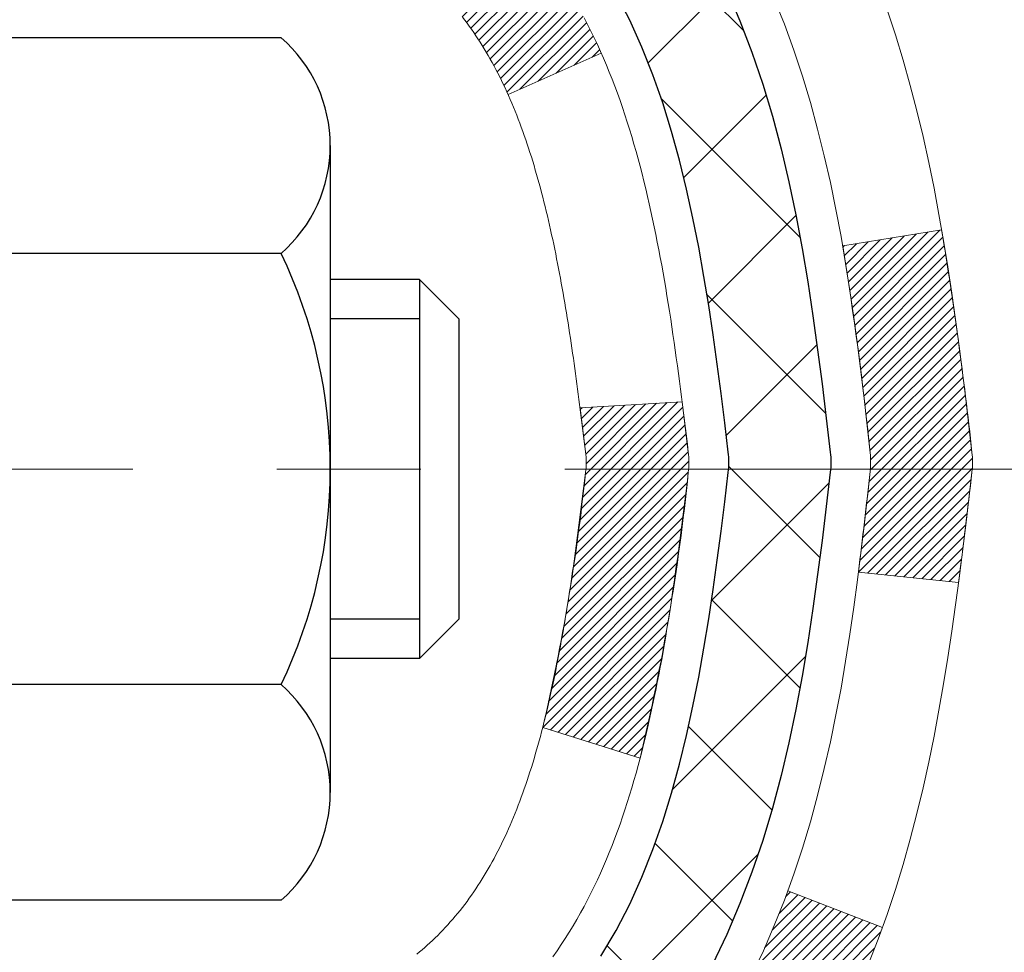
# Model space of a CAD drawing. Extents: x -7 to 3254, y -7 to 1977.
# Drawn here: x 20 to 21, y 16 to 17 of the extents above; entities that cross this region are included whole.
import ezdxf

# ---------------------------------------------------------------- set-up
doc = ezdxf.new("R2010")
doc.units = 0
doc.header["$LTSCALE"] = 5
doc.header["$MEASUREMENT"] = 0
doc.linetypes.add('CENTERX2', pattern=[4, 2.5, -0.5, 0.5, -0.5])
for name, color, linetype, lineweight in [('CENTERLINE - L', 1, 'CENTERX2', 18), ('CONCRETE - H', 130, 'CONTINUOUS', 9), ('DECK COAT - H', 20, 'CONTINUOUS', 20), ('DECK COAT - L', 22, 'CONTINUOUS', 18), ('MIG FOOT - H', 251, 'CONTINUOUS', 20), ('MIG RETAINER - H', 251, 'CONTINUOUS', 20), ('PVC SIDESHEET - H', 170, 'CONTINUOUS', 20), ('PVC SIDESHEET - L', 150, 'CONTINUOUS', 25), ('SCREW - L', 1, 'CONTINUOUS', 25)]:
    doc.layers.add(name, color=color, linetype=linetype, lineweight=lineweight)
pattern_1 = [(45, (-164.2076492302197, -80.68818095566326), (-0.003479849246914297, 0.003479849246914297), [])]

msp = doc.modelspace()

# ---------------------------------------------------------------- hatches: boundary and pattern name
at = {"layer": 'CONCRETE - H'}
h = msp.add_hatch(dxfattribs=at)
h.set_pattern_fill('AR-CONC', color=256, scale=0.21)
h.set_pattern_definition([(49.99999999999999, (-375.9539423500779, 302.5033415212508), (1.506246383461582, -0.1317794834634497), [0.1575, -1.7325]), (355, (-375.9539423500779, 302.5033415212508), (-0.2913778005873, 1.579603480770025), [0.126, -1.386]), (100.45144446, (-375.8284218199778, 302.4923598988508), (1.214868578126935, 1.447823981034122), [0.1338544031999999, -1.472398435199999]), (46.18420000000002, (-375.9539423500779, 302.9233415212508), (2.241206794410302, -0.3475904896654607), [0.2362499999999999, -2.598749999999998]), (96.63563549, (-375.7671751855779, 302.8943755765508), (1.96279008591588, 2.045649061626556), [0.2007817182, -2.208598895999999]), (351.1841639899999, (-375.9539423500779, 302.9233415212508), (1.962790084615023, 2.045649060566979), [0.189, -2.0790000021]), (21, (-375.7439423500779, 302.8183415212508), (1.25350480944877, -0.8454996703972115), [0.1575, -1.7325]), (326.0000000000001, (-375.7439423500779, 302.8183415212508), (0.5109621970353216, 1.522815094598391), [0.126, -1.386]), (71.45144474, (-375.6394836166779, 302.7478832158508), (1.764466991132939, 0.677315420893343), [0.133854399, -1.4723984352]), (37.50000000000001, (-375.9539423500779, 302.5033415212508), (0.0255356961663104, 0.6990770930457542), [0, -1.3692, 0, -1.407, 0, -1.39125]), (7.499999999999999, (-375.9539423500779, 302.5033415212508), (0.552446028628512, 0.8282645949529565), [0, -0.8021999999999999, 0, -1.3377, 0, -0.53025]), (327.5, (-376.4222423500779, 302.5033415212508), (1.121027115962059, -0.04736523064219748), [0, -0.525, 0, -1.638, 0, -2.1735]), (317.5, (-376.6322423500778, 302.5033415212508), (1.224690955619011, 0.2102204628978672), [0, -0.6825, 0, -1.0878, 0, -1.5435])])
edge = h.paths.add_edge_path()
edge.add_spline(control_points=[(30.13458818010707, 18.50586430308272), (30.43350052283404, 16.08763060966066), (23.9537906073773, 19.3930656014029), (21.23282010340824, 15.0084485527226), (23.40595716169503, 12.59144204027768), (26.50715340735809, 13.18672786952953), (26.39167563215591, 11.46770067126789), (26.68974380037616, 11.07269740141163)], knot_values=[0, 0, 0, 0, 6.750110576203951, 9.665690927175724, 12.05550392621183, 14.91419901360667, 16.27238904628832, 16.27238904628832, 16.27238904628832, 16.27238904628832], degree=3, periodic=0)
edge.add_line((26.68974380037628, 11.07269740141163), (26.19674214835322, 11.07269740141032))
edge.add_line((26.19674214835322, 11.07269740141032), (26.19674366433208, 11.26954740992335))
edge.add_line((26.19674366433208, 11.26954740992335), (25.5270584483543, 11.26954740992335))
edge.add_arc((25.5270525974521, 11.30887296790979), 0.03932555842169645, 239.97500733533928, 270.0085245325686, ccw=False)
edge.add_line((25.50737496433237, 11.274824615527), (25.37161254073641, 11.35320358633498))
edge.add_arc((25.31649454073664, 11.25773640992361), 0.1102359999997046, 60.00000000005194, 90.00000000002954)
edge.add_line((25.31649454073658, 11.36797240992331), (24.4085365997077, 11.36797240992331))
edge.add_arc((24.40853659970787, 11.40734240992384), 0.03937000000053104, 239.9999999999065, 269.9999999997518, ccw=False)
edge.add_line((24.38885159970755, 11.37324698977642), (23.70876592952663, 11.76589411734494))
edge.add_arc((23.64876447279676, 11.66197190973207), 0.1200000001868314, 59.99919691097966, 89.99999998830235)
edge.add_line((23.64876447282126, 11.78197190991892), (23.43732460623954, 11.78197190991898))
edge.add_arc((23.4373230903704, 11.82134191008174), 0.03937000019194502, 225.0000000555707, 270.00220606816976, ccw=False)
edge.add_line((23.40948429628634, 11.79350311594368), (23.2930177721525, 11.90996964007746))
edge.add_arc((23.04331579784707, 11.66026766576999), 0.3531319186155155, 45.00000000023477, 76.09799910915842)
edge.add_arc((22.75403120476363, 10.49149789232951), 1.557170273114092, 76.09799910898204, 103.9020008910697)
edge.add_arc((22.46474661168003, 11.66026766576931), 0.3531319186161588, 103.9020008910163, 132.1169401458838)
edge.add_line((22.22792011597937, 11.92221300907528), (22.09857811324042, 11.79350311594368))
edge.add_arc((22.07073931926533, 11.82134190991866), 0.03936999999960628, 269.9999999998346, 315.000000000117, ccw=False)
edge.add_line((22.07073931926521, 11.78197190991904), (20.35983421678111, 11.78197190991898))
edge.add_arc((20.35983421678111, 11.82134190991894), 0.0393699999999626, 179.9999999999173, 270, ccw=False)
edge.add_line((20.32046421678115, 11.821341909919), (20.32046573275341, 15.85957403556472))
edge.add_arc((20.35983573275325, 15.85957403556489), 0.03936999999984891, 107.30237723725571, 180.0000000002482, ccw=False)
edge.add_arc((20.22052369198485, 16.30678814940131), 0.4290404058597124, 287.3023772372088, 306.9749010396974)
edge.add_arc((20.14403735217627, 16.36889624154065), 0.5251995961844776, 309.5666441756461, 345.6920565175267)
edge.add_arc((19.07408716577783, 16.65575126835728), 1.632909065608702, 345.217068611541, 355.1808035833593)
edge.add_arc((19.34325363795421, 16.42182334391902), 1.361411651893984, 4.074979495400866, 18.33505396014834)
edge.add_arc((20.20878301568683, 16.71437824868917), 0.4478254090913258, 17.64025593849644, 71.87109708273857)
edge.add_arc((20.37886078425043, 17.1915618129355), 0.06004988997900847, 193.4822306559153, 239.2153921070955, ccw=False)
edge.add_line((20.32046573275335, 17.17756155411149), (20.32046573275335, 17.36679660297017))
edge.add_line((20.32046573275335, 17.36679660297017), (20.22204073275373, 17.36679660297017))
edge.add_line((20.22204073275373, 17.36679660297017), (20.22204073275373, 17.37134915909024))
edge.add_arc((20.26141073275352, 17.37134915909041), 0.03936999999979207, 122.90315213925521, 180.0000000002482, ccw=False)
edge.add_line((20.24002413611782, 17.40440381661892), (20.55524207657362, 17.608352048092))
edge.add_arc((20.37426998964662, 17.8095020423317), 0.2705775608385599, 311.9773110941297, 358.5307111491731)
edge.add_line((20.64475858796379, 17.80256413127961), (20.93267126817574, 17.80256413127955))
edge.add_arc((20.93387510971917, 17.88010044721648), 0.07754566089429066, 269.1104878121406, 360.8895121878601)
edge.add_line((21.01141142565604, 17.88130428875991), (21.01141142565604, 18.50586170466062))
edge.add_line((21.01141142565604, 18.50586170466062), (30.13458818010707, 18.50586430308249))
at = {"layer": 'DECK COAT - H'}
h = msp.add_hatch(dxfattribs=at)
h.set_pattern_fill('ANSI31', color=256, scale=0.03937, style=0)
h.set_pattern_definition(pattern_1)
h.paths.add_polyline_path([(20.31142014018104, 16.86320556875035), (20.30958956099943, 16.86454663951156), (20.30776148024341, 16.86584248551696), (20.30593724112788, 16.86709264018918), (20.30411818686804, 16.86829663695107), (20.30230594705728, 16.86945386206844), (20.30050495517861, 16.87056237521051), (20.2978256324248, 16.87214976746714), (20.29428716548881, 16.87408343492984), (20.2907451104814, 16.8758606760864), (20.28806437388386, 16.87708454772775), (20.28621366781425, 16.87788900228259), (20.28428810599775, 16.87868655296836), (20.28227409203095, 16.87948186898967), (20.28017123350691, 16.88027449211819), (20.27798018229743, 16.88106372307243), (20.27570159027431, 16.88184886257091), (20.27333610930947, 16.88262921133219), (20.27088476705779, 16.88340395145747), (20.26835061734306, 16.8841720709612), (20.2657345764074, 16.88493395613659), (20.26303710076814, 16.88569019417253), (20.26025864694287, 16.88644137225793), (20.2573996714487, 16.88718807758153), (20.25446063080318, 16.8879308973323), (20.25144198152356, 16.88867041869901), (20.24834418012728, 16.88940722887048), (20.2451671562448, 16.89014234509756), (20.2419106726889, 16.89087810325555), (20.23857659039885, 16.89161631536126), (20.2351668712659, 16.89235874281377), (20.23168347718109, 16.8931071470123), (20.22812837003556, 16.89386328935592), (20.22450351172046, 16.89462893124369), (20.22288316472105, 16.894993445794, -0.01216223081922373), (20.21295656066007, 16.89710946904546), (20.23327384260375, 16.96517494331977, 0.00498223423146265), (20.23596748428241, 16.96464106267797), (20.24084938887739, 16.96360684883115), (20.24626632553992, 16.96245786065947), (20.25163456927618, 16.96130197201535), (20.25695063925838, 16.96013158803271), (20.26221105465874, 16.95893911384542), (20.26741190150159, 16.95771675564242), (20.27254892571335, 16.95645715829704), (20.27761937864767, 16.95515425377187), (20.28262058760544, 16.95380202465583), (20.28754987988776, 16.95239445353764), (20.29240458279531, 16.95092552300628), (20.29718202362932, 16.94938921565051), (20.30187952969044, 16.94777951405916), (20.30649442827979, 16.94609040082111), (20.31102404669826, 16.94431585852521), (20.31546600853557, 16.94244969274996), (20.31983435394744, 16.94047806011037), (20.32414281535802, 16.93839363009511), (20.32839812291849, 16.93619438520204), (20.33260700678005, 16.93387830792886), (20.33677619709391, 16.9314433807732), (20.34091233525959, 16.92888763522092), (20.34501142923233, 16.92621504950301), (20.34906683161813, 16.9234313180034), (20.35307673759775, 16.92053951220839), (20.35703934235204, 16.917542703604), (20.36095284106199, 16.91444396367649), (20.36481542845519, 16.91124636324446), (20.36862515094282, 16.90795286283299), (20.37238010917469, 16.90456688981328), (20.37607853394076, 16.90109214947881), (20.37971865603089, 16.89753234712305), (20.38329870623483, 16.89389118803922), (20.38681691534242, 16.89017237752097), (20.39027151414376, 16.88637962086159), (20.39366073342859, 16.88251662335449), (20.39698280398665, 16.87858709029308), (20.40023595660801, 16.87459472697088), (20.40341842208244, 16.87054323868119), (20.40652843119977, 16.86643633071753), (20.40956390828688, 16.86227790782607), (20.41252464784253, 16.85807018205605), (20.41541191626101, 16.85381413537255), (20.41822698178925, 16.84951074826097), (20.42097111267464, 16.84516100120663), (20.42364557716388, 16.84076587469519), (20.42625164350426, 16.83632634921184), (20.4287905799427, 16.83184340524224), (20.43126365472637, 16.82731802327163), (20.43367213610219, 16.82275118378556), (20.43601729231733, 16.81814386726944), (20.43830039161884, 16.81349705420877), (20.44052270225365, 16.8088117250889), (20.44268549246902, 16.80408886039527), (20.44320166092217, 16.80292154372216), (20.37848248689153, 16.77405947221234), (20.37759239598, 16.7760434187698), (20.37638599271253, 16.77866893509213), (20.37516196238181, 16.78126972209134), (20.37392010625575, 16.78384567097885), (20.37266040229707, 16.78639645796858), (20.37138302700026, 16.78892159055181), (20.37008778831881, 16.79142108736607), (20.36877448151432, 16.79389498350594), (20.36744290184873, 16.79634331406578), (20.36609284458387, 16.79876611414016), (20.36472410498146, 16.80116341882353), (20.36333647830332, 16.80353526321039), (20.36192975981129, 16.80588168239524), (20.36050374476719, 16.80820271147252), (20.35905822843273, 16.81049838553673), (20.35759300606986, 16.81276873968238), (20.3561078729403, 16.81501380900397), (20.35460262430576, 16.81723362859594), (20.35307660938628, 16.81942873757947), (20.35152691901902, 16.82160226446274), (20.34995383253596, 16.82375379714665), (20.34835828191302, 16.82588219107635), (20.34674119912603, 16.82798630169702), (20.34510351615103, 16.830064984454), (20.34344616496384, 16.83211709479235), (20.3417700775405, 16.83414148815734), (20.34007618585673, 16.83613701999423), (20.33836542188845, 16.83810254574814), (20.33663871761183, 16.84003692086446), (20.33489700500257, 16.84193900078822), (20.33314121603661, 16.84380764096466), (20.33137228268976, 16.84564169683904), (20.32959115594286, 16.84744000588813), (20.32780001077634, 16.84920037482175), (20.32600054443657, 16.85092144913659), (20.32419371410964, 16.85260264666135), (20.32238047698132, 16.85424338522512), (20.32056179023738, 16.85584308265652), (20.31873861106402, 16.85740115678465), (20.31691189664701, 16.85891702543825), (20.31508260417223, 16.86039010644623), (20.31325169082555, 16.86181981763741)])
h.paths.add_polyline_path([(20.05274821676261, 17.36679920139204), (20.12361421676263, 17.36679920139215), (20.12361421676263, 17.19646939981521), (20.05274821676261, 17.19646939981527)])
h.paths.add_polyline_path([(20.5087561823488, 16.94026127153722), (20.497309222144, 16.95552440667916), (20.48513697725588, 16.97027660325875), (20.47223051173074, 16.98437697851), (20.45858102541951, 16.99768370047445), (20.44417971817296, 17.01005493719344), (20.42901848171749, 17.02135059867101), (20.41313600852408, 17.03154842698154), (20.39548873770053, 17.04146780917188), (20.43274958123953, 17.10346821093117), (20.44840172980452, 17.09426248448085), (20.46374225911444, 17.08407520440113), (20.47857501328036, 17.07311001744097), (20.49289061070164, 17.06146075275592), (20.50667966629641, 17.04922118827494), (20.51993094547998, 17.03645788667768), (20.5326283270328, 17.02316550379203), (20.54475845462633, 17.00933742770803), (20.556321245216, 16.99500605852302), (20.5673197062975, 16.98021287985773), (20.57775684536699, 16.96499937533292), (20.58763566991996, 16.94940702856951), (20.59695918745268, 16.93347732318813), (20.60573046909411, 16.91725170093423), (20.60707202473321, 16.91456386367099), (20.54269440115746, 16.88484326130788), (20.53894653511639, 16.89203381712207), (20.52954828205105, 16.90849809534552), (20.51949380256764, 16.92457909360201)])
h.paths.add_polyline_path([(20.24959821676231, 17.36679920139204), (20.32046421676245, 17.36679920139204), (20.32046421676245, 17.29145359027348), (20.24959821676231, 17.29145359027348)])
h = msp.add_hatch(dxfattribs=at)
h.set_pattern_fill('ANSI31', color=256, scale=0.03937, style=0)
h.set_pattern_definition(pattern_1)
edge = h.paths.add_edge_path()
edge.add_line((20.49940862844204, 16.56060641862223), (20.50371830084606, 16.52566285666308))
edge.add_arc((20.44509074770207, 16.51857039326001), 0.05905499999809771, 353.1021672443296, 366.8978327558927, ccw=False)
edge.add_arc((19.01099760468531, 16.6610924466861), 1.500199846818024, 346.579859602878, 354.2763929923744, ccw=False)
edge.add_line((20.47023352699551, 16.31291131073476), (20.40256564993973, 16.33427597201342))
edge.add_arc((19.03482026800583, 16.65512897824732), 1.404875112389268, 346.7979661355616, 354.1293311561413)
edge.add_arc((20.37370505861833, 16.51857039325876), 0.05905500000150653, 353.0589419097265, 366.9410581970547)
edge.add_line((20.43232724434125, 16.52570708480584), (20.42851410170698, 16.55633620925869))
edge.add_line((20.42851410170709, 16.55633620925869), (20.49940961362967, 16.56060647796329))
edge = h.paths.add_edge_path()
edge.add_line((20.69142808341877, 16.4349688706377), (20.62191068349733, 16.44223380554359))
edge.add_arc((16.3050859628774, 16.98014109309008), 4.350209181010778, 352.8971462706029, 353.8232404798497)
edge.add_arc((20.57134406229392, 16.5185703932512), 0.05905499999901267, 353.6858784896266, 366.3141215274354)
edge.add_arc((18.32626875508134, 16.2931492911174), 2.315415893508157, 365.7484803829724, 369.3401081593016)
edge.add_line((20.61098767230709, 16.66892878654176), (20.67974128660518, 16.67996807781043))
edge.add_arc((17.91423952663393, 16.22401266100178), 2.802837013905978, 366.17369745405193, 369.36227794870456, ccw=False)
edge.add_arc((20.64216700275318, 16.51857039326001), 0.05905499999875025, 353.3218076347646, 366.6781923652354, ccw=False)
edge.add_arc((15.21102750624124, 17.14419296051102), 5.526108933343981, 352.62627912150367, 353.4278146006737, ccw=False)
h = msp.add_hatch(dxfattribs=at)
h.set_pattern_fill('ANSI31', color=256, scale=0.03937, style=0)
h.set_pattern_definition([(45, (-164.2076492302225, -36.34910442453099), (-0.003479849246914297, 0.003479849246914297), [])])
h.paths.add_polyline_path([(20.2495982167805, 14.07070806571176), (20.32046421678041, 14.07070806571176), (20.32046421678041, 13.83448806571175), (20.24959821678038, 13.83448806571175)])
h.paths.add_polyline_path([(20.24959821678073, 14.54314806571176), (20.32046421678075, 14.54314806571176), (20.32046421678064, 14.30692806571176), (20.24959821678061, 14.30692806571176)])
h.paths.add_polyline_path([(20.24959821678095, 15.01558806571177), (20.32046421678098, 15.01558806571177), (20.32046421678086, 14.77936806571176), (20.24959821678084, 14.77936806571176)])
h.paths.add_polyline_path([(20.24959821678118, 15.48802806571177), (20.3204642167812, 15.48802806571177), (20.32046421678109, 15.25180806571177), (20.24959821678107, 15.25180806571177)])
h.paths.add_polyline_path([(20.24959821676242, 15.85957829008731, -0.2338025474487274), (20.29293772412808, 15.94719583952372), (20.33594341105101, 15.89086922580111, 0.2338092780812925), (20.32046421676233, 15.85957663398671), (20.3204642167629, 15.72424806571178), (20.24959821678129, 15.72424806571178)])
h.paths.add_polyline_path([(20.5087561823488, 16.09687951498285), (20.51949380256764, 16.11256169291812), (20.52954828205105, 16.12864269117449), (20.53894653511639, 16.14510696939806), (20.5477144860634, 16.16192892620455), (20.55587749170371, 16.17907719311921), (20.56346090213145, 16.19652033339986), (20.57049006744063, 16.21422691030421), (20.57285518680777, 16.22075385049595), (20.63848208698249, 16.19515182099377), (20.63554925696354, 16.18705113945674), (20.62884899274258, 16.16998454026429), (20.62165792935815, 16.15308160848298), (20.61395771364965, 16.1363725573454), (20.60573046909411, 16.11988908558584), (20.59695918745268, 16.10366346333194), (20.58763566992008, 16.08773375795062), (20.57775684536699, 16.07214141118715), (20.56731970629761, 16.05692790666239), (20.556321245216, 16.04213472799711), (20.54475845462633, 16.02780335881209), (20.5326283270328, 16.0139752827281), (20.51993094547998, 16.00068289984233), (20.50667966629652, 15.98791959824513), (20.50120631791486, 15.98306129594999), (20.45436257523619, 16.03583328683681), (20.45858102541951, 16.03945708604562), (20.47223051173074, 16.05276380801001), (20.48513697725588, 16.06686418326126), (20.497309222144, 16.08161637984091)])
h.paths.add_polyline_path([(20.05274821678421, 13.91999419433114), (20.1236142167806, 13.91999419433108), (20.12361421678048, 13.68377419433108), (20.05274821678375, 13.68377419433114)])
h.paths.add_polyline_path([(20.05274821678523, 14.39243419433114), (20.12361421678082, 14.39243419433109), (20.12361421678071, 14.15621419433108), (20.05274821678466, 14.15621419433114)])
h.paths.add_polyline_path([(20.05274821678614, 14.86487419433115), (20.12361421678116, 14.86487419433109), (20.12361421678105, 14.62865419433109), (20.05274821678569, 14.62865419433115)])
h.paths.add_polyline_path([(20.05274821678717, 15.33731419433116), (20.12361421678139, 15.3373141943311), (20.12361421678128, 15.1010941943311), (20.05274821678671, 15.10109419433115)])
h.paths.add_polyline_path([(20.05274821678807, 15.80975419433116), (20.12361421678173, 15.80975419433111), (20.1236142167815, 15.5735341943311), (20.05274821678762, 15.57353419433116)])
h.paths.add_polyline_path([(20.22288316472105, 16.14214734072613), (20.22450351172046, 16.14251185527638), (20.23024153163482, 16.14372383875752), (20.23707580918193, 16.14519217736222), (20.24369016719862, 16.14665668805355), (20.24996945983986, 16.14810962328033), (20.25599176512429, 16.14958499289833), (20.26316554154545, 16.15145863506677), (20.27098435348336, 16.1537357542141), (20.27804778516912, 16.15606591042672), (20.28434457532097, 16.15843933757492), (20.28972955454066, 16.16078005019926), (20.31809724083695, 16.09587868838514), (20.31546600853557, 16.09469109377011), (20.31102404669826, 16.09282492799491), (20.30649442827979, 16.09105038569896), (20.30187952969044, 16.08936127246091), (20.29718202362932, 16.08775157086961), (20.29240458279531, 16.08621526351379), (20.28754987988776, 16.08474633298243), (20.28262058760544, 16.0833387618643), (20.27761937864756, 16.0819865327482), (20.27254892571335, 16.08068362822303), (20.26741190150159, 16.07942403087759), (20.26221105465874, 16.07820167267471), (20.25695063925838, 16.07700919848736), (20.25163456927618, 16.07583881450472), (20.24626632553992, 16.07468292586066), (20.24084938887739, 16.07353393768892), (20.23596748428241, 16.07249972384216, 0.2400102199965719), (20.1369083724291, 15.99612464280506), (20.07287936677182, 16.02649364658424, -0.2400102199965893)])
at = {"layer": 'MIG FOOT - H'}
h = msp.add_hatch(dxfattribs=at)
h.set_pattern_fill('ANSI31', color=256, scale=1.9685, style=0)
h.set_pattern_definition([(45, (-930.907137740598, -449.0568024224131), (-0.1739924623457148, 0.1739924623457148), [])])
h.paths.add_polyline_path([(19.98052970476061, 17.2638494998231), (19.81652970476063, 17.26384949982321), (19.81652970476142, 16.70134949982321), (19.98052970476118, 16.70134949982321)])
edge = h.paths.add_edge_path()
edge.add_line((19.98052970476118, 16.32634949982321), (19.81652970476142, 16.32634949982321))
edge.add_line((19.81652970476142, 16.32634949982321), (19.81652970476131, 11.67702949982322))
edge.add_arc((20.17085970476143, 11.67702949982328), 0.3543300000001182, 180.0000000000092, 269.9999999999816)
edge.add_line((20.17085970476131, 11.32269949982322), (22.53527967376118, 11.32269949982322))
edge.add_line((22.53527967376118, 11.32269949982322), (22.53527967376118, 11.48669949982326))
edge.add_line((22.53527967376118, 11.48669949982326), (20.17085970476131, 11.4866994998232))
edge.add_arc((20.1708597047612, 11.67702949982316), 0.1903299999999604, 179.9999999999829, 270.0000000000342, ccw=False)
edge.add_line((19.9805297047613, 11.67702949982322), (19.98052970476118, 16.32634949982321))
h.paths.add_polyline_path([(23.50402970476097, 11.4866994998232), (22.9727827357612, 11.48669949982309), (22.97278273576109, 11.32269949982322), (23.50402970476097, 11.32269949982316)])
at = {"layer": 'MIG RETAINER - H'}
h = msp.add_hatch(dxfattribs=at)
h.set_pattern_fill('ANSI31', color=256, scale=0.47, style=0)
h.set_pattern_definition([(45, (-930.907137740598, -419.7556587288571), (-0.04154252339470966, 0.04154252339470967), [])])
h.paths.add_polyline_path([(19.57852970476262, 15.59669949982316), (19.57852970476125, 16.29296640695753), (19.6528260390433, 16.35755122501774), (19.81652970476119, 16.35755122501774), (19.81652970476165, 15.59669949982322)])
edge = h.paths.add_edge_path()
edge.add_arc((20.35852970475952, 18.04569949982545), 0.07800000000003138, 270.000000000501, 360.0000000000418)
edge.add_line((20.43652970475961, 18.0456994998255), (20.43652970475927, 18.30869949982258))
edge.add_arc((20.45652970475948, 18.30869949982281), 0.02000000000020918, 90.00000000195422, 180.0000000006514, ccw=False)
edge.add_line((20.45652970475879, 18.32869949982296), (20.54352970475867, 18.32869949982484))
edge.add_arc((20.54352970475935, 18.29869949982481), 0.03000000000002956, 2.1719870346714742e-10, 90.0000000013028, ccw=False)
edge.add_line((20.57352970475932, 18.29869949982492), (20.57352970476001, 17.76369949981785))
edge.add_arc((20.41652970476008, 17.76369949981768), 0.1569999999999254, -90.00000000033191, 6.230038707144558e-11, ccw=False)
edge.add_line((20.41652970475917, 17.60669949981769), (20.25026938980187, 17.60669949981855))
edge.add_arc((20.25026938981256, 17.52795981478704), 0.07873968503150763, 90.00000000777618, 177.4144840053407)
edge.add_arc((20.05672693074615, 17.5366994998227), 0.1149999999996634, 275.2124696742857, 357.41448399777784, ccw=False)
edge.add_arc((20.06535761607159, 17.4420923580692), 0.02000000000000517, 160.3257550186187, 275.2124696744299, ccw=False)
edge.add_arc((19.93531064964026, 17.48858997225744), 0.1181095275611714, 340.3257550185371, 642.6342225154141)
edge.add_arc((19.9655188098007, 17.35382458848648), 0.02000000000015042, -10.621520468789072, 102.63422251443592, ccw=False)
edge.add_arc((19.90752970476052, 17.36469949982421), 0.07899999999997757, 270.0000000008245, 349.3784795304081, ccw=False)
edge.add_line((19.90752970476166, 17.2856994998242), (19.83352970476045, 17.28569949982307))
edge.add_arc((19.83352970476068, 17.26869949982307), 0.01699999999999591, 90.00000000076633, 180)
edge.add_line((19.81652970476063, 17.26869949982307), (19.81652970476119, 16.6701477746285))
edge.add_line((19.81652970476119, 16.6701477746285), (19.6528260390433, 16.6701477746285))
edge.add_line((19.6528260390433, 16.6701477746285), (19.57852970476125, 16.73473259268877))
edge.add_line((19.57852970476125, 16.73473259268877), (19.57852970475932, 18.29869949982213))
edge.add_arc((19.60852970475918, 18.29869949982225), 0.02999999999985903, 90.00000000043423, 180.0000000002171, ccw=False)
edge.add_line((19.60852970475895, 18.32869949982216), (19.67352970475912, 18.32869949982279))
edge.add_arc((19.67352970475935, 18.30869949982281), 0.01999999999998181, 0, 90.00000000065143, ccw=False)
edge.add_line((19.69352970475933, 18.30869949982281), (19.69352970475967, 18.04569949982135))
edge.add_arc((19.77152970475964, 18.04569949982147), 0.07799999999997453, 180.0000000000835, 270.0000000004176)
edge.add_line((19.77152970476021, 17.96769949982149), (19.77552970476023, 17.96769949982149))
edge.add_arc((19.77552970475978, 18.04569949982135), 0.07799999999986085, 270.000000000334, 360.0000000001671)
edge.add_line((19.85352970475964, 18.04569949982158), (19.8535297047593, 18.30869949982224))
edge.add_arc((19.87352970475928, 18.30869949982224), 0.01999999999998181, 90.00000000032571, 180, ccw=False)
edge.add_line((19.87352970475916, 18.32869949982222), (20.01497635281549, 18.32869949982319))
edge.add_line((20.01497635281549, 18.32869949982319), (20.01497635281549, 17.99780429360595))
edge.add_line((20.01497635281549, 17.99780429360595), (20.03426191521322, 17.97847368670409))
edge.add_line((20.03426191521322, 17.97847368670409), (20.03426191521322, 17.90133143711881))
edge.add_line((20.03426191521322, 17.90133143711881), (20.09211860240185, 17.86276031232586))
edge.add_line((20.09211860240185, 17.86276031232586), (20.14997528959049, 17.90133143711881))
edge.add_line((20.14997528959049, 17.90133143711881), (20.14997528959049, 17.97847368670409))
edge.add_line((20.14997528959049, 17.97847368670409), (20.1692608519873, 17.99775924910011))
edge.add_line((20.1692608519873, 17.99775924910011), (20.1692608519873, 18.32869949982319))
edge.add_line((20.1692608519873, 18.32869949982319), (20.25652970475932, 18.32869949982336))
edge.add_arc((20.25652970475932, 18.30869949982338), 0.01999999999998181, 0, 90, ccw=False)
edge.add_line((20.2765297047593, 18.30869949982338), (20.27652970475964, 18.04569949982528))
edge.add_arc((20.35452970475973, 18.0456994998255), 0.07800000000008822, 180.000000000167, 270.000000000334)
edge.add_line((20.35452970476018, 17.96769949982541), (20.3585297047602, 17.96769949982541))
at = {"layer": 'PVC SIDESHEET - H'}
h = msp.add_hatch(dxfattribs=at)
h.set_pattern_fill('ANSI37', color=256, scale=0.59055, style=0)
h.set_pattern_definition([(45, (-164.2076492302225, -36.34910442453099), (-0.05219773870371446, 0.05219773870371446), []), (135, (-164.2076492302225, -36.34910442453099), (-0.05219773870371446, -0.05219773870371446), [])])
h.paths.add_polyline_path([(20.15117321676286, 17.29747996119499), (20.15117321676274, 17.37135175751217, -0.2544175294253038), (20.20152674618231, 17.46390479859258), (20.42239660843808, 17.60680915780387, 0.4033078353723514), (20.57352970475239, 17.76369949989407), (20.57352970475239, 17.7885494658891, 0.02353096692885778), (20.57440071676143, 17.80704699994243), (20.57440071675984, 18.30507749994217, 0.4142135623729873), (20.55077871675979, 18.3286994999421), (20.17085821699624, 18.32869949994102), (20.17085821699601, 18.38775461548721), (20.19546432255373, 18.40743949993328), (20.53387114963624, 18.40743949993418, -0.4142135623730915), (20.64410714963657, 18.29720349993454), (20.64410714963793, 17.80704699994249, -0.213440768600962), (20.5552405605826, 17.60835464651393), (20.24002262012681, 17.40440641504085, 0.2544175294251872), (20.22203921676265, 17.37135175751212), (20.22203921676288, 17.29747996119499), (20.22203921676277, 17.1150218602366, 0.3306422189433676), (20.26400991938925, 17.05849204678981), (20.28777019128796, 17.05142043514877), (20.31082779125956, 17.04416027080117), (20.3335035714486, 17.03634046104321), (20.35564123911405, 17.02773192262885), (20.37708450151473, 17.01810557231192), (20.39767706590959, 17.00723232684658), (20.41726263955758, 16.99488310298665), (20.43568496111544, 16.98082890544441), (20.45283004291542, 16.96495916525873), (20.46870970232834, 16.94751574623842), (20.48335905370328, 16.92880577681558), (20.49681321138877, 16.90913638542213), (20.50910760895027, 16.88881262523807), (20.52029328939074, 16.86803807127859), (20.53044364686951, 16.84687099195543), (20.53963310572323, 16.82535646013412), (20.54793101344552, 16.80352488574397), (20.55540445692935, 16.78140014964686), (20.56212051271865, 16.7590061028157), (20.56814625735745, 16.73636659622332), (20.57354876738981, 16.7135054808424), (20.57839511935975, 16.69044660764592), (20.58275238981145, 16.66721382760664), (20.5866876552887, 16.64383099169731), (20.59026799233555, 16.62032195089091), (20.59356047749628, 16.59671055616002), (20.5966321873147, 16.57302065847767), (20.59955019833507, 16.54927610881657), (20.60238158710121, 16.52550075814952, -0.05933499155532457), (20.60236893939151, 16.51153382475195), (20.59955019833507, 16.48786467770344), (20.59663218731481, 16.46412012804234), (20.59356047749628, 16.44043023035999), (20.59026799233555, 16.4168188356291), (20.5866876552887, 16.3933097948227), (20.58275238981145, 16.36992695891337), (20.57839511935975, 16.34669417887409), (20.57354876738981, 16.32363530567761), (20.56814625735745, 16.30077419029669), (20.56212051271865, 16.27813468370431), (20.55540445692935, 16.25574063687316), (20.54793101344552, 16.23361590077604), (20.53963310572323, 16.2117843263859), (20.53044364686951, 16.19026979456453), (20.52029328939074, 16.16910271524142), (20.50910760895027, 16.14832816128194), (20.49681321138877, 16.12800440109794), (20.48335905370328, 16.10833500970455), (20.46870970232834, 16.08962504028159), (20.45283004291531, 16.07218162126134), (20.43568496111533, 16.05631188107566), (20.41726263955758, 16.04225768353342), (20.39767706590959, 16.02990845967349), (20.37708450151462, 16.01903521420809), (20.35564123911405, 16.00940886389122), (20.3335035714486, 16.00080032547686), (20.31082779125956, 15.99298051571884), (20.28777019128796, 15.98572035137124), (20.26448706427476, 15.97879074918791, 0.3329817396557117), (20.22203921676243, 15.9221189262841), (20.15117321677252, 15.92211892628416), (20.15117321676274, 15.93707380212322, -0.3608117966093517), (20.24105583077875, 16.04541453949838), (20.26137364746006, 16.04976053256041), (20.28151703005432, 16.05452299538206), (20.30131154447434, 16.06011839772287), (20.32058275663286, 16.06696320934236), (20.33915772872245, 16.07546613609361), (20.35691402697029, 16.08577382815508), (20.37379070575463, 16.09771388557306), (20.3897305392606, 16.1110946070346), (20.40467630167308, 16.12572429122702), (20.41857076717741, 16.1414112368372), (20.43135670995861, 16.15796374255245), (20.44298804095257, 16.17520057831223), (20.45350398255511, 16.19302072756273), (20.46298320192085, 16.21136026140971), (20.4715045796666, 16.23015545166595), (20.47914699640984, 16.24934257014399), (20.48598933276747, 16.26885788865644), (20.49211046935665, 16.28863767901601), (20.49758928679449, 16.30861821303529), (20.50250466569815, 16.328735762527), (20.50693489087161, 16.34892783064163), (20.51094455412709, 16.3691602191679), (20.51458456023232, 16.38942701624092), (20.51790521933168, 16.40972353887554), (20.52095684156933, 16.43004510408662), (20.52378973708966, 16.45038702888894), (20.52645421603683, 16.47074463029742), (20.52900058855511, 16.49111322532679), (20.53146721563093, 16.51138990405013, 0.06060086340155051), (20.53147916478878, 16.52565265552818), (20.52900058855511, 16.54602756119323), (20.52645421603683, 16.56639615622265), (20.52378973708966, 16.58675375763107), (20.52095684156933, 16.60709568243345), (20.51790521933168, 16.62741724764453), (20.51458456023232, 16.64771377027915), (20.51094455412709, 16.66798056735217), (20.50693489087161, 16.68821295587838), (20.50250466569815, 16.70840502399307), (20.49758928679449, 16.72852257348472), (20.49211046935665, 16.74850310750406), (20.48598933276747, 16.76828289786363), (20.47914699640984, 16.78779821637613), (20.4715045796666, 16.80698533485412), (20.46298320192085, 16.8257805251103), (20.45350398255511, 16.84412005895734), (20.44298804095257, 16.86194020820784), (20.43135670995861, 16.87917704396762), (20.41857076717741, 16.89572954968287), (20.40467630167308, 16.91141649529311), (20.3897305392606, 16.92604617948541), (20.37379070575463, 16.93942690094701), (20.35691402697029, 16.95136695836499), (20.33915772872245, 16.96167465042652), (20.32058275663286, 16.97017757717765), (20.30131154447434, 16.9770223887972), (20.28151703005432, 16.98261779113795), (20.26137364746006, 16.9873802539596), (20.24105583077875, 16.99172624702169, -0.3608117966100778), (20.15117321676274, 17.1000669843969)])

# ---------------------------------------------------------------- linework, layer by layer
at = {"layer": 'CENTERLINE - L', "ltscale": 0.03}
msp.add_line((20.79282370194977, 16.51384949982321), (19.52952623023526, 16.51384949982321), dxfattribs=at)
at = {"layer": 'DECK COAT - L'}
for p, q in [((20.44320736205594, 16.80292408619169), (20.37848470522016, 16.77406046149503)), ((20.63853747112438, 16.19513021481657), (20.57291565240388, 16.2207302619679))]:
    msp.add_line(p, q, dxfattribs=at)
for points in [[(20.5477144860634, 16.16192892620455), (20.55587749170371, 16.17907719311921), (20.56346090213145, 16.19652033339986), (20.57049006744063, 16.21422691030421), (20.57699033772502, 16.23216548709024), (20.58298706307886, 16.25030462701557), (20.58850559359604, 16.26861289333806), (20.59357127937068, 16.2870588493156), (20.59820947049656, 16.30561105820595), (20.60244551706791, 16.32423808326695), (20.60630577481123, 16.34291096162451), (20.6098237572059, 16.36161833856107), (20.6130360815061, 16.3803564946823), (20.6159793775044, 16.39912174143831), (20.61869027499341, 16.41791039027902), (20.62120540376571, 16.4367187526546), (20.62356139361378, 16.45554314001504), (20.62579487433021, 16.47437986381038), (20.6279424757077, 16.49322523549068), (20.63004082754054, 16.51207556650581, 0.05515693748351878), (20.63004082753872, 16.52506522001408), (20.6279424757077, 16.54391555102939), (20.62579487433021, 16.56276092270969), (20.62356139361378, 16.58159764650503), (20.62120540376571, 16.60042203386547), (20.61869027499341, 16.61923039624105), (20.6159793775044, 16.63801904508182), (20.6130360815061, 16.65678429183777), (20.6098237572059, 16.675522447959), (20.60630577481123, 16.69422982489556), (20.60244551706791, 16.71290270325312), (20.59820947049656, 16.73152972831406), (20.59357127937068, 16.75008193720441), (20.58850559359604, 16.76852789318195), (20.58298706307886, 16.7868361595045), (20.57699033772502, 16.80497529942988), (20.57049006744063, 16.82291387621581), (20.56346090213145, 16.84062045312021)], [(20.64178163272453, 16.8328753895259), (20.64757156283059, 16.81552159108986), (20.65294451723042, 16.79803628460513), (20.65792596587295, 16.78042750292155), (20.66254137870675, 16.76270327888915), (20.66681622568075, 16.74487164535765), (20.67077597674364, 16.72694063517719), (20.67444610184413, 16.7089182811975), (20.67785207093101, 16.69081261626854), (20.6810193539531, 16.67263167324018), (20.68397342085899, 16.65438348496241), (20.68673974159759, 16.63607608428504), (20.6893437861176, 16.61771750405808), (20.69181102436795, 16.59931577713132), (20.6941669262971, 16.58087893635479), (20.69643696185398, 16.56241501457828), (20.69864660098727, 16.54393204465168), (20.7008213136458, 16.52543805942503, -0.05834428995444371), (20.7008213136458, 16.51170272709498), (20.69864660098727, 16.49320874186833), (20.69643696185398, 16.47472577194185), (20.6941669262971, 16.45626185016533), (20.69181102436795, 16.43782500938875), (20.6893437861176, 16.41942328246205), (20.68673974159759, 16.40106470223503), (20.68397342085899, 16.38275730155772), (20.68101935395299, 16.36450911327989), (20.67785207093101, 16.34632817025158), (20.67444610184413, 16.32822250532263), (20.67077597674364, 16.31020015134288), (20.66681622568075, 16.29226914116236), (20.66254137870675, 16.27443750763098), (20.65792596587295, 16.25671328359851), (20.65294451723042, 16.23910450191499), (20.64757156283059, 16.22161919543021), (20.64178163272453, 16.20426539699417), (20.63554925696354, 16.18705113945674), (20.62884899274258, 16.16998454026429)], [(20.31508260417223, 16.17675068007384), (20.31691189664701, 16.17822376108188), (20.31873861106402, 16.17973962973542), (20.32056179023738, 16.18129770386355), (20.32238047698132, 16.18289740129501), (20.32419371410964, 16.18453813985872), (20.32600054443657, 16.18621933738353), (20.32780001077634, 16.18794041169838), (20.32959115594286, 16.18970078063199), (20.33137228268987, 16.19149908968103), (20.33314121603661, 16.19333314555547), (20.33489700500257, 16.19520178573191), (20.33663871761195, 16.19710386565566), (20.33836542188857, 16.19903824077193), (20.34007618585673, 16.2010037665259), (20.3417700775405, 16.20299929836278), (20.34344616496395, 16.20502369172777), (20.34510351615103, 16.20707580206613), (20.34674119912614, 16.2091544848231), (20.34835828191302, 16.21125859544372), (20.34995383253596, 16.21338698937348), (20.35152691901902, 16.21553852205733), (20.35307660938628, 16.21771204894065), (20.35460262430587, 16.21990715792418), (20.3561078729403, 16.22212697751615), (20.35759300606986, 16.22437204683774), (20.35905822843284, 16.22664240098339), (20.3605037447673, 16.22893807504761), (20.3619297598114, 16.23125910412489), (20.36333647830332, 16.23360552330973), (20.36472410498146, 16.23597736769659), (20.36609284458387, 16.23837467237996), (20.36744290184873, 16.24079747245435), (20.36877448151444, 16.24324580301425), (20.37008778831881, 16.24571969915405), (20.37138302700038, 16.24821919596832), (20.37266040229719, 16.2507443285516), (20.37392010625575, 16.25329511554128), (20.37516196238181, 16.25587106442879), (20.37638599271264, 16.258471851428), (20.37759239598, 16.26109736775032), (20.37878137091576, 16.26374750460707), (20.37995311625167, 16.26642215320976), (20.3811078307196, 16.26912120476959), (20.3822457130513, 16.27184455049814), (20.38336696197854, 16.27459208160667), (20.38447177623317, 16.27736368930653), (20.38556035454695, 16.28015926480924), (20.38663289565164, 16.28297869932612), (20.38768959827922, 16.28582188406847), (20.38873066116122, 16.28868871024781), (20.38975628302973, 16.29157906907551), (20.39076666261616, 16.29449285176287), (20.39176199865273, 16.2974299495213), (20.39274248987095, 16.30039025356223), (20.39370833500283, 16.30337365509695), (20.39465973277987, 16.30638004533694), (20.39559688193418, 16.30940931549361), (20.3965199811974, 16.31246135677821), (20.39742922930128, 16.31553606040222), (20.39832482497781, 16.318633317577), (20.3992068289337, 16.32175213842311), (20.40007489186036, 16.3248887300756), (20.40092918024885, 16.32804235619335), (20.40176992082928, 16.33121265363752), (20.40259734033197, 16.33439925926916), (20.40341166548711, 16.33760180994938), (20.40421312302504, 16.34081994253916), (20.40500193967608, 16.34405329389961), (20.40577834217044, 16.34730150089189), (20.40654255723831, 16.35056420037699), (20.40729481160992, 16.35384102921597), (20.40803533201569, 16.35713162426998), (20.40876434518572, 16.36043562240013), (20.40948207785044, 16.3637526604673), (20.41018875673996, 16.36708237533281), (20.41088460858458, 16.37042440385761), (20.41156986011453, 16.3737783829028), (20.41224473806011, 16.37714394932948), (20.41290946915166, 16.38052073999864), (20.41356428011926, 16.38390839177146), (20.41420939769336, 16.38730654150896), (20.41484504860404, 16.39071482607221), (20.41547145958174, 16.39413288232242), (20.41608885735656, 16.39756034712047), (20.41669708312446, 16.40099585854716), (20.41729600774539, 16.40443834967454), (20.41788591142091, 16.40788792434353), (20.41846707435894, 16.41134468641053), (20.41903977676685, 16.41480873973205), (20.41960429885233, 16.41828018816443), (20.42016092082298, 16.42175913556412), (20.42070992288626, 16.4252456857875), (20.42125158524999, 16.42873994269104), (20.42178618812164, 16.43224201013112), (20.42231401170881, 16.43575199196414), (20.42283533621918, 16.4392699920466), (20.42335044186024, 16.44279611423485), (20.42385960883956, 16.44633046238533), (20.42436311736486, 16.44987314035444), (20.42486124764372, 16.45342425199863), (20.42535427988361, 16.45698390117428), (20.42584249429223, 16.46055219173786), (20.42632617107716, 16.46412922754575), (20.42680559044601, 16.46771511245436), (20.42728103260634, 16.47130995032012), (20.42775277776576, 16.47491384499949), (20.42822110613196, 16.47852690034881), (20.42868629663161, 16.48214920732767), (20.42914858081718, 16.48578030976165), (20.42960822558297, 16.48941990860044), (20.43006552696426, 16.49306796412202), (20.43052078099646, 16.49672443660438), (20.43097428371487, 16.50038928632551), (20.4314263311548, 16.50406247356341), (20.43187721935141, 16.50774395859605), (20.43232724434, 16.51143370170143, 0.06064634801541299), (20.43232724433977, 16.52570708481869), (20.43187721935118, 16.52939682792413), (20.43142633115457, 16.53307831295683), (20.43097428371476, 16.53675150019467), (20.43052078099646, 16.54041634991586), (20.43006552696426, 16.54407282239822), (20.42960822558297, 16.5477208779198), (20.42914858081718, 16.55136047675853), (20.42868629663161, 16.55499157919257), (20.42822110613196, 16.55861388617149), (20.42775277776576, 16.56222694152081), (20.42728103260634, 16.56583083620012), (20.42680559044601, 16.56942567406588), (20.42632617107716, 16.57301155897454), (20.42584249429223, 16.57658859478238), (20.42535427988361, 16.58015688534596), (20.42486124764372, 16.58371653452161), (20.42436311736486, 16.5872676461658), (20.42385960883956, 16.59081032413491), (20.42335044186024, 16.59434467228539), (20.42283533621918, 16.59787079447364), (20.42231401170881, 16.6013887945561), (20.42178618812164, 16.60489877638912), (20.42125158524999, 16.6084008438292), (20.42070992288626, 16.61189510073268), (20.42016092082287, 16.61538165095612), (20.41960429885233, 16.61886059835581), (20.41903977676674, 16.62233204678819), (20.41846707435883, 16.62579610010965), (20.41788591142091, 16.62925286217671), (20.41729600774528, 16.63270243684565), (20.41669708312446, 16.63614492797308), (20.41608885735644, 16.63958043939971), (20.41547145958174, 16.64300790419782), (20.41484504860404, 16.64642596044791), (20.41420939769336, 16.64983424501122), (20.41356428011926, 16.65323239474873), (20.41290946915166, 16.65662004652154), (20.41224473806011, 16.65999683719076), (20.41156986011453, 16.66336240361738), (20.41088460858458, 16.66671638266257), (20.41018875673984, 16.67005841118737), (20.40948207785044, 16.67338812605283), (20.40876434518572, 16.67670516412011), (20.40803533201569, 16.68000916225014), (20.40729481160992, 16.68329975730421), (20.4065425572382, 16.68657658614319), (20.40577834217032, 16.6898392856283), (20.40500193967608, 16.69308749262052), (20.40421312302504, 16.69632084398097), (20.40341166548711, 16.69953897657081), (20.40259734033197, 16.70274152725096), (20.40176992082928, 16.7059281328826), (20.40092918024874, 16.70909843032678), (20.40007489186036, 16.71225205644458), (20.3992068289337, 16.71538864809708), (20.39832482497781, 16.71850746894313), (20.39742922930128, 16.7216047261179), (20.39651998119729, 16.72467942974197), (20.39559688193418, 16.72773147102657), (20.39465973277987, 16.73076074118319), (20.39370833500271, 16.73376713142318), (20.39274248987095, 16.7367505329579), (20.39176199865273, 16.73971083699882), (20.39076666261616, 16.74264793475731), (20.38975628302961, 16.74556171744462), (20.38873066116122, 16.74845207627232), (20.38768959827911, 16.75131890245166), (20.38663289565164, 16.754162087194), (20.38556035454695, 16.75698152171088), (20.38447177623317, 16.7597770972136), (20.38336696197854, 16.76254870491351), (20.3822457130513, 16.76529623602198), (20.3811078307196, 16.76801958175054), (20.37995311625167, 16.77071863331037), (20.37878137091576, 16.77339328191306), (20.37759239598, 16.7760434187698), (20.37638599271253, 16.77866893509213), (20.37516196238181, 16.78126972209134), (20.37392010625575, 16.78384567097885), (20.37266040229707, 16.78639645796858), (20.37138302700026, 16.78892159055181), (20.37008778831881, 16.79142108736607), (20.36877448151432, 16.79389498350594), (20.36744290184873, 16.79634331406578), (20.36609284458387, 16.79876611414016), (20.36472410498146, 16.80116341882353), (20.36333647830332, 16.80353526321039), (20.36192975981129, 16.80588168239524), (20.36050374476719, 16.80820271147252), (20.35905822843273, 16.81049838553673), (20.35759300606986, 16.81276873968238), (20.3561078729403, 16.81501380900397), (20.35460262430576, 16.81723362859594), (20.35307660938628, 16.81942873757947), (20.35152691901902, 16.82160226446274), (20.34995383253596, 16.82375379714665), (20.34835828191302, 16.82588219107635), (20.34674119912603, 16.82798630169702)], [(20.43126365472637, 16.82731802327163), (20.43367213610219, 16.82275118378556), (20.43601729231733, 16.81814386726944), (20.43830039161884, 16.81349705420877), (20.44052270225365, 16.8088117250889), (20.44268549246902, 16.80408886039527), (20.4447900305118, 16.79932944061341), (20.44683758462924, 16.79453444622868), (20.44882942306828, 16.78970485772646), (20.45076681407596, 16.78484165559234), (20.45265102589934, 16.77994582031158), (20.45448332678558, 16.77501833236983), (20.45626498498171, 16.77006017225233), (20.45799726873469, 16.76507232044463), (20.45968144629154, 16.76005575743216), (20.46131878589955, 16.75501146370027), (20.46291055580554, 16.74994041973446), (20.46445802425677, 16.74484360602025), (20.46596245950008, 16.73972200304291), (20.46742549126105, 16.73457764200191), (20.46884881744342, 16.72941311247632), (20.47023352699551, 16.72422947578536), (20.47158070331551, 16.71902777826745), (20.47289142980122, 16.71380906626115), (20.47416678985104, 16.70857438610506), (20.47540786686278, 16.70332478413764), (20.47661574423449, 16.69806130669741), (20.47779150536434, 16.69278500012297), (20.47893623365036, 16.68749691075277), (20.48005101249061, 16.6821980849254), (20.48113692528312, 16.67688956897939), (20.48219505542585, 16.67157240925326), (20.48322648631705, 16.66624765208553), (20.48423230135455, 16.66091634381473), (20.48521358393663, 16.65557953077939), (20.48617141726135, 16.65023825846993), (20.48710642621535, 16.6448915626197), (20.48801917822828, 16.63953798596822), (20.48891061664852, 16.63417760671939), (20.4897816848241, 16.62881050307709), (20.49063332610336, 16.62343675324519), (20.49146648383436, 16.61805643542755), (20.49228210136533, 16.61266962782815), (20.49308112204466, 16.6072764086507), (20.49386448922024, 16.60187685609924), (20.49463314624057, 16.59647104837751), (20.49538803645368, 16.5910590636895), (20.49613010320769, 16.58564098023902), (20.4968602898511, 16.58021687623), (20.49757953973182, 16.5747868298663), (20.49828879619821, 16.56935091935179), (20.49898900259853, 16.56390922289029), (20.49968110278661, 16.55846181899358), (20.50036607486999, 16.5530088053851), (20.50104490550513, 16.54755028013028), (20.5017185690561, 16.54208633292978), (20.50238803988719, 16.53661705348452), (20.50305429236249, 16.53114253149533), (20.50371830084606, 16.52566285666302, -0.06026775604066575), (20.50371830084617, 16.51147792985716), (20.50305429236249, 16.50599825502479), (20.50238803988719, 16.50052373303561), (20.50171856905621, 16.4950544535904), (20.50104490550513, 16.48959050638996), (20.50036607486999, 16.48413198113508), (20.49968110278672, 16.47867896752655), (20.49898900259853, 16.47323156362984), (20.49828879619821, 16.46778986716845), (20.49757953973182, 16.46235395665389), (20.4968602898511, 16.45692391029019), (20.49613010320769, 16.45149980628116), (20.49538803645368, 16.44608172283068), (20.49463314624057, 16.44066973814267), (20.49386448922024, 16.435263930421), (20.49308112204466, 16.42986437786948), (20.49228210136533, 16.42447115869209), (20.49146648383436, 16.41908435109258), (20.49063332610336, 16.413704033275), (20.4897816848241, 16.40833028344309), (20.48891061664852, 16.40296317980074), (20.48801917822828, 16.39760280055191), (20.48710642621535, 16.39224922390042), (20.48617141726135, 16.3869025280502), (20.48521358393663, 16.38156125574073), (20.48423230135455, 16.37622444270539), (20.48322648631705, 16.3708931344346), (20.48219505542585, 16.36556837726687), (20.48113692528312, 16.36025121754074), (20.48005101249061, 16.35494270159472), (20.47893623365036, 16.34964387576736), (20.47779150536434, 16.34435578639716), (20.47661574423449, 16.33907947982277), (20.47540786686278, 16.33381600238249), (20.47416678985104, 16.32856640041507), (20.47289142980122, 16.32333172025898), (20.47158070331551, 16.31811300825268), (20.47023352699551, 16.31291131073476), (20.46884881744342, 16.3077276740438), (20.46742549126105, 16.30256314451822), (20.46596245950008, 16.29741878347721), (20.46445802425677, 16.29229718049987), (20.46291055580565, 16.28720036678561), (20.46131878589966, 16.28212932281986), (20.45968144629165, 16.27708502908797), (20.45799726873469, 16.27206846607544), (20.45626498498171, 16.2670806142678), (20.45448332678569, 16.2621224541503), (20.45265102589946, 16.25719496620849), (20.45076681407596, 16.25229913092778), (20.44882942306828, 16.24743592879361), (20.44683758462924, 16.24260634029145), (20.44479003051191, 16.23781134590672), (20.44268549246902, 16.23305192612486), (20.44052270225376, 16.22832906143122), (20.43830039161884, 16.22364373231136), (20.43601729231733, 16.21899691925069), (20.4336721361023, 16.21438960273451), (20.43126365472637, 16.2098227632485), (20.42879057994281, 16.20529738127789), (20.42625164350426, 16.20081443730828), (20.423645577164, 16.19637491182493), (20.42097111267464, 16.19197978531344), (20.41822698178936, 16.18763003825916), (20.41541191626101, 16.18332665114752), (20.41252464784253, 16.17907060446402), (20.409563908287, 16.17486287869406)], [(20.69142808341877, 16.4349688706377), (20.62191068349733, 16.44223380554359, 0.004040870277499025), (20.63004082754054, 16.51207556650581, 0.05515693748325686), (20.63004082753872, 16.52506522001408, 0.01567271561234975), (20.61098767230709, 16.66892878654176), (20.67974128660518, 16.67996807781043, -0.01391370477670822), (20.7008213136458, 16.52543805942503, -0.05834428995472121), (20.7008213136458, 16.51170272709498, -0.003497372555166756), (20.69143624318434, 16.43496801789917, -0.3690341604622354)], [(20.49940862844204, 16.56060641862223), (20.50371830084606, 16.52566285666308, -0.06026775604007103), (20.50371830084617, 16.51147792985716, -0.03359509241961115), (20.47023352699551, 16.31291131073476), (20.40256564993973, 16.33427597201342, 0.03200003056061227), (20.43232724435455, 16.51143370182092, 0.06064634744710538), (20.43232724434125, 16.52570708480584), (20.42851410170709, 16.55633620925869), (20.49940961362967, 16.56060647796329)]]:
    msp.add_lwpolyline(points, format="xyb", dxfattribs=at)
at = {"layer": 'PVC SIDESHEET - L'}
for points in [[(20.44298804095257, 16.17520057831223), (20.45350398255511, 16.19302072756273), (20.46298320192085, 16.21136026140971), (20.4715045796666, 16.23015545166595), (20.47914699640984, 16.24934257014399), (20.48598933276747, 16.26885788865644), (20.49211046935665, 16.28863767901601), (20.49758928679449, 16.30861821303529), (20.50250466569815, 16.328735762527), (20.50693489087161, 16.34892783064163), (20.51094455412709, 16.3691602191679), (20.51458456023232, 16.38942701624092), (20.51790521933168, 16.40972353887554), (20.52095684156933, 16.43004510408662), (20.52378973708966, 16.45038702888894), (20.52645421603683, 16.47074463029742), (20.52900058855511, 16.49111322532679), (20.53147916478878, 16.51148813099195, 0.06018044192236063), (20.53147916478878, 16.52565265552812), (20.52900058855511, 16.54602756119323), (20.52645421603683, 16.56639615622265), (20.52378973708966, 16.58675375763107), (20.52095684156933, 16.60709568243345), (20.51790521933168, 16.62741724764453), (20.51458456023232, 16.64771377027915), (20.51094455412709, 16.66798056735217), (20.50693489087161, 16.68821295587838), (20.50250466569815, 16.70840502399307), (20.49758928679449, 16.72852257348472), (20.49211046935665, 16.74850310750406), (20.48598933276747, 16.76828289786363), (20.47914699640984, 16.78779821637613), (20.4715045796666, 16.80698533485412), (20.46298320192085, 16.8257805251103), (20.45350398255511, 16.84412005895734)], [(20.53044364686951, 16.84687099195543), (20.53963310572323, 16.82535646013412), (20.54793101344552, 16.80352488574397), (20.55540445692935, 16.78140014964686), (20.56212051271865, 16.7590061028157), (20.56814625735745, 16.73636659622332), (20.57354876738981, 16.7135054808424), (20.57839511935975, 16.69044660764592), (20.58275238981145, 16.66721382760664), (20.5866876552887, 16.64383099169731), (20.59026799233555, 16.62032195089091), (20.59356047749628, 16.59671055616002), (20.5966321873147, 16.57302065847767), (20.59955019833507, 16.54927610881657), (20.60238158710121, 16.52550075814958, -0.05888063648095957), (20.60238158710121, 16.51164002837038), (20.59955019833507, 16.48786467770344), (20.59663218731481, 16.46412012804234), (20.59356047749628, 16.44043023035999), (20.59026799233555, 16.4168188356291), (20.5866876552887, 16.3933097948227), (20.58275238981145, 16.36992695891337), (20.57839511935975, 16.34669417887409), (20.57354876738981, 16.32363530567761), (20.56814625735745, 16.30077419029669), (20.56212051271865, 16.27813468370431), (20.55540445692935, 16.25574063687316), (20.54793101344552, 16.23361590077604), (20.53963310572323, 16.2117843263859), (20.53044364686951, 16.19026979456453), (20.52029328939074, 16.16910271524142)]]:
    msp.add_lwpolyline(points, format="xyb", dxfattribs=at)
at = {"layer": 'SCREW - L'}
for p, q in [((20.22082002503959, 16.8135650674879), (19.98052970476084, 16.8135650674879)), ((20.25494734647583, 16.73863693344265), (20.25494734647583, 16.28906812917018)), ((20.22082002503959, 16.66370879939723), (19.98052970476084, 16.66370879939723)), ((20.31688044212461, 16.64557299932949), (20.25494734647583, 16.64557299932949)), ((20.31688044212461, 16.64557299932949), (20.34432220629611, 16.61813123515799)), ((20.31688044212461, 16.64557299932949), (20.31688044212461, 16.38213206328334)), ((20.31688044212461, 16.61813123515799), (20.25494734647583, 16.61813123515799)), ((20.34432220629611, 16.61813123515799), (20.34432220629611, 16.40957382745484)), ((20.31688044212461, 16.40957382745484), (20.25494734647583, 16.40957382745466)), ((20.34432220629611, 16.40957382745484), (20.31688044212461, 16.38213206328334)), ((20.31688044212461, 16.38213206328334), (20.25494734647583, 16.38213206328334)), ((20.22082002503959, 16.36399626321571), (19.98052970476084, 16.3639962632156)), ((20.22082002503959, 16.21413999512492), (19.98052970476084, 16.21413999512492))]:
    msp.add_line(p, q, dxfattribs=at)
for centre, radius, start, end in [((20.1556295703561, 16.73863693344265), 0.09931777611984201, 311.0245651776153, 48.97543482238467), ((19.90886722415058, 16.51385253130644), 0.3460801223251866, 334.3412444721831, 25.65875552781688), ((20.15562957035587, 16.28906812917018), 0.09931777611989402, 311.0245651776153, 48.97543482238467)]:
    msp.add_arc(centre, radius, start, end, dxfattribs=at)

doc.saveas('drawing.dxf')
